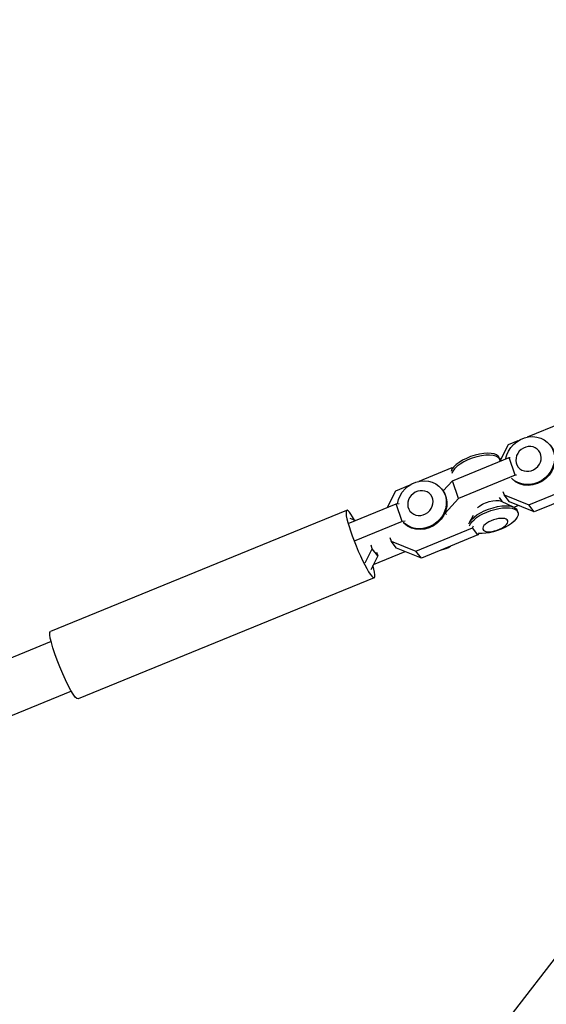
# Model space of a CAD drawing. Units: millimetres. Extents: x -6314 to 6534, y -5570 to 6285.
# Drawn here: x 3023 to 3228, y 4437 to 4821 of the extents above; entities that cross this region are included whole.
import ezdxf

# ---------------------------------------------------------------- set-up
doc = ezdxf.new("R2010")
doc.units = ezdxf.units.MM
doc.header["$LTSCALE"] = 20
doc.linetypes.add('HIDDEN', pattern=[9.525, 6.35, -3.175])
doc.layers.add('2d', color=230, linetype='Continuous')
doc.layers.add('AS-Safetyzone', color=5, linetype='HIDDEN')

msp = doc.modelspace()

# ---------------------------------------------------------------- linework, layer by layer
at = {"layer": '2d'}
for p, q in [((3233.97, 4663.54), (3220.55, 4658.05)), ((3213.18, 4655.04), (3209.95, 4648.62)), ((3216.97, 4656.59), (3213.18, 4655.04)), ((3191.42, 4641.04), (3213.5, 4650.07)), ((3209.71, 4649.94), (3209.97, 4649.18)), ((3213.5, 4650.07), (3213.98, 4650.08)), ((3215.86, 4643.18), (3213.5, 4650.07)), ((3191.22, 4646.06), (3178.34, 4640.79)), ((3191.49, 4645.95), (3191.22, 4646.06)), ((3215.86, 4643.18), (3193.77, 4634.14)), ((3216.34, 4643.19), (3215.86, 4643.18)), ((3174.75, 4639.32), (3169.13, 4637.02)), ((3187.27, 4637.77), (3187.5, 4637.47)), ((3187.8, 4637.06), (3191.42, 4641.04)), ((3193.77, 4634.14), (3191.42, 4641.04)), ((3221.18, 4631.6), (3243.27, 4640.63)), ((3245.4, 4637.9), (3223.32, 4628.87)), ((3169.13, 4637.02), (3165.89, 4630.6)), ((3193.77, 4634.14), (3188.58, 4628.43)), ((3209.69, 4634.46), (3210.78, 4632.85)), ((3211.05, 4636.88), (3211.53, 4635.48)), ((3211.53, 4635.48), (3221.18, 4631.6)), ((3213.66, 4632.74), (3211.53, 4635.48)), ((3150.7, 4624.38), (3169.45, 4632.05)), ((3169.45, 4632.05), (3170.56, 4632.09)), ((3171.8, 4625.16), (3169.45, 4632.05)), ((3210.36, 4633.04), (3215.4, 4630.72)), ((3223.32, 4628.87), (3213.66, 4632.74)), ((3215.38, 4630.72), (3217.02, 4631.39)), ((3223.32, 4628.87), (3221.18, 4631.6)), ((3150.11, 4629.48), (3034.47, 4582.19)), ((3153.46, 4625.51), (3151.49, 4626.3)), ((3188.58, 4628.43), (3188.52, 4628.63)), ((3188.58, 4628.43), (3189.02, 4627.87)), ((3199.47, 4627.44), (3198.1, 4624.81)), ((3216.97, 4628.67), (3216.71, 4629.43)), ((3171.8, 4625.16), (3153.05, 4617.49)), ((3172.92, 4625.19), (3171.8, 4625.16)), ((3177.13, 4613.58), (3199.21, 4622.62)), ((3199.21, 4622.62), (3199.65, 4623.48)), ((3201.35, 4619.89), (3199.21, 4622.62)), ((3166.99, 4618.87), (3167.47, 4617.46)), ((3201.35, 4619.89), (3179.26, 4610.85)), ((3201.78, 4620.75), (3201.35, 4619.89)), ((3157.39, 4609.01), (3160.13, 4614.46)), ((3160.13, 4614.46), (3159.65, 4615.86)), ((3162.27, 4611.72), (3160.13, 4614.46)), ((3167.47, 4617.46), (3177.13, 4613.58)), ((3169.61, 4614.73), (3167.47, 4617.46)), ((3179.26, 4610.85), (3169.61, 4614.73)), ((3162.27, 4611.72), (3159.52, 4606.28)), ((3160.54, 4608.29), (3172.97, 4613.38)), ((3161.79, 4613.13), (3162.27, 4611.72)), ((3179.26, 4610.85), (3177.13, 4613.58)), ((3160.9, 4603.1), (3045.26, 4555.81)), ((3034.74, 4578.24), (2877, 4513.73)), ((3042.69, 4558.81), (2883.43, 4493.67)), ((3246.02, 4473.62), (3169.83, 4374.94))]:
    msp.add_line(p, q, dxfattribs=at)
at = {"layer": '2d', "extrusion": (0, 0, -1)}
for centre, major_axis, ratio, start_param, end_param in [((3221.63, 4648.9), (7.85, 6.14), 0.901128, 3.92271, 9.315382), ((3221.87, 4648.6), (7.85, 6.14), 0.901128, 0, 3.032197), ((3179.42, 4631.63), (7.85, 6.14), 0.901128, 3.902354, 9.315382), ((3179.65, 4631.33), (7.85, 6.14), 0.901128, 0, 3.032197), ((3207.28, 4626.21), (9.43, 3.22), 0.413708, 3.411805, 6.283185), ((3207.54, 4625.45), (9.43, 3.22), 0.413708, 3.411805, 8.663791), ((3205.81, 4630.52), (5.28, 1.8), 0.413708, 3.797952, 5.873671), ((3208.12, 4623.75), (4.88, 1.66), 0.413708, 3.141593, 9.424778), ((3039.87, 4569), (-5.39, 13.19), 0.129668, 3.141593, 6.283185)]:
    msp.add_ellipse(centre, major_axis=major_axis, ratio=ratio, start_param=start_param, end_param=end_param, dxfattribs=at)
for centre in [(3221.1, 4649.58), (3178.89, 4632.31)]:
    msp.add_ellipse(centre, major_axis=(4.06, 3.18), ratio=0.901128, dxfattribs=at)
at = {"layer": '2d'}
for centre, major_axis, ratio, start_param, end_param in [((3200.28, 4646.72), (9.43, 3.22), 0.413708, 0, 2.87138), ((3200.54, 4645.97), (9.43, 3.22), 0.413708, -0.088576, 2.87138), ((3155.51, 4616.29), (-5.39, 13.19), 0.129668, -0.838806, 3.979714), ((3186.01, 4623.2), (7.85, 6.14), 0.901128, 4.211553, 4.605761)]:
    msp.add_ellipse(centre, major_axis=major_axis, ratio=ratio, start_param=start_param, end_param=end_param, dxfattribs=at)
at = {"layer": 'AS-Safetyzone', "flags": 128}
msp.add_lwpolyline([(6256.08, -699.63, 0.215259), (5023.57, 957.68, -0.18957), (4558.33, 1522.77), (4250.39, 2470.7, -0.241719), (4396.14, 3372.5), (4600.04, 3649.49, 0.749161), (2953.86, 6207.24, -0.184805), (-2851.32, 6192.22, 0.751904), (-4639.03, 3714.42), (-4390.67, 3372.47, -0.24002), (-4248.71, 2475.85), (-4558.33, 1522.77, -0.18957), (-5023.57, 957.68, 0.79697), (-3660.55, -3741.8, -0.171369), (-3020.97, -3927.22), (-1485.34, -5027.23, 0.156664), (-1194.17, -5120.76), (-1119.77, -5120.76), (-1021.87, -5191.72, 0.347456), (923.36, -5269.58), (1127.98, -5120.76), (1194.21, -5120.76, 0.156666), (1485.38, -5027.23), (3020.97, -3927.22, -0.17137), (3660.56, -3741.8, 0.198642), (5472.51, -3111.22, 0.490756), (6256.08, -699.63)], format="xyb", dxfattribs=at)

doc.saveas('drawing.dxf')
